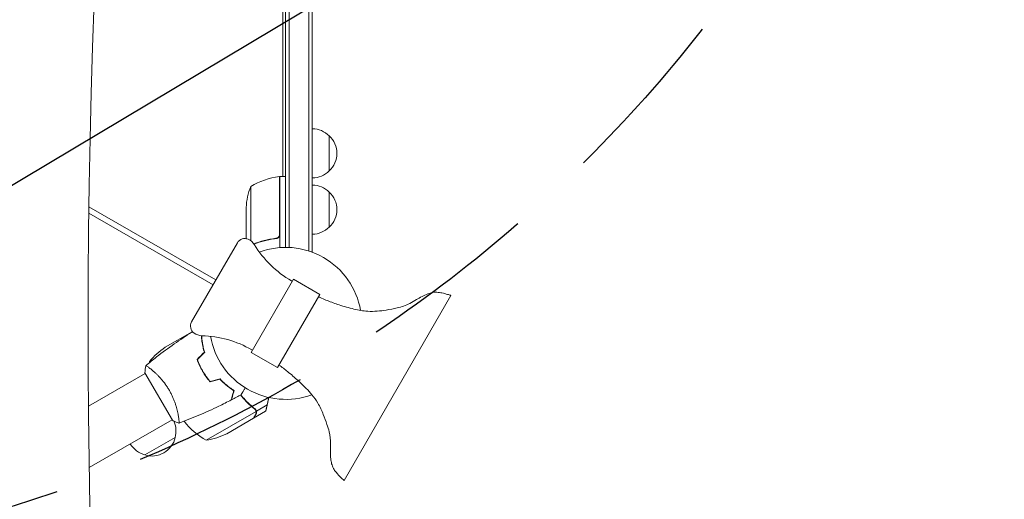
# Model space of a CAD drawing. Units: millimetres. Extents: x -3715 to 4825, y -3892 to 4442.
# Drawn here: x -189 to 510, y -125 to 216 of the extents above; entities that cross this region are included whole.
import ezdxf

# ---------------------------------------------------------------- set-up
doc = ezdxf.new("R2010")
doc.units = ezdxf.units.MM
doc.header["$LTSCALE"] = 20
doc.linetypes.add('HIDDEN', pattern=[9.524999999999999, 6.35, -3.175])
for name, color, linetype in [('2d', 230, 'Continuous'), ('AS-Free_Space', 31, 'HIDDEN'), ('AS-Free_Space_Hatch', 31, 'HIDDEN')]:
    doc.layers.add(name, color=color, linetype=linetype)

msp = doc.modelspace()

# ---------------------------------------------------------------- hatches: boundary and pattern name
at = {"layer": 'AS-Free_Space_Hatch'}
h = msp.add_hatch(dxfattribs=at)
h.set_pattern_fill('ANSI31', color=256, scale=100)
h.set_pattern_definition([(30.86954830175591, (-490.0804056356125, 2880.585930994808), (-162.9045297769351, 272.5222269433369), [])])
edge = h.paths.add_edge_path()
edge.add_arc((-490.0804056356124, 2880.585930994808), 999.9999999999994, -14.130451698244087, 165.8695483017559, ccw=False)
edge.add_line((479.6619955831889, 2636.455483736805), (217.4364076598399, 1594.83501341071))
edge.add_line((217.4364076598399, 1594.83501341071), (373.5860488073217, 1324.375901359623))
edge.add_arc((-492.4393549771178, 824.3759013596251), 999.9999999999998, -81.64140735351839, 29.999999999999886, ccw=False)
edge.add_arc((-1269.990956742809, -549.9943685221415), 1000, 1.1368683772161603e-13, 22.643282218941124, ccw=False)
edge.add_line((-269.990956742809, -549.994368522141), (-269.990956742809, -2391.728733133617))
edge.add_arc((-1269.990956742809, -2391.728733133617), 1000, 270, 359.99999999999994, ccw=False)
edge.add_line((-1269.990956742809, -3391.728733133617), (-1686.088017046714, -3391.728733133618))
edge.add_arc((-1686.088017046716, -2391.728733133618), 1000, 180, 270.0000000000001, ccw=False)
edge.add_line((-2686.088017046716, -2391.728733133617), (-2686.088017046716, -549.9943685221415))
edge.add_arc((-1686.088017046716, -549.9943685221417), 1000, 89.99999999999989, 180, ccw=False)
edge.add_line((-1686.088017046715, 450.0056314778585), (-1430.997117263538, 450.0056314778581))
edge.add_line((-1430.997117263538, 450.0056314778581), (-1514.614399909038, 594.8350134107113))
edge.add_arc((217.4364076598415, 1594.835013410709), 2000.000000000001, 165.8695483017559, 209.9999999999999, ccw=False)
edge.add_line((-1722.048394777763, 2083.095907926715), (-1459.822806854414, 3124.716378252811))

# ---------------------------------------------------------------- linework, layer by layer
at = {"layer": '2d', "lineweight": 0}
for p, q in [((-4.547473508864641e-13, 1029), (-2.273736754432321e-13, 54.0000000000008)), ((2.499999999999545, 1029.058995098317), (2.499999999999773, 53.94209858728232)), ((16.49999999999977, 51.41740950300903), (16.49999999999955, 1031.199999999999)), ((18.99999999999977, 50.79999999999927), (18.99999999999955, 1031.199999999999)), ((-2.000000000001364, 104.2499999999995), (-2.000000000000455, 277.4999999999997)), ((31, 133.3000000004995), (31, 108.2999999994993)), ((-4.200000000000273, 63.39242856997953), (-4.200000000000273, 104.2453479070841)), ((-4.000000000000227, 104.2499999999997), (-4.000000000000227, 53.85164807134572)), ((-4.000000000000227, 104.2499999999997), (-2.273736754432321e-13, 104.2499999999997)), ((-24.74761515876276, 97.24999999999966), (-24.74761515876276, 58.69659450455379)), ((30.99999999999977, 93.30000000049972), (30.99999999999977, 68.2999999994995)), ((-51.44597977203057, 27.39294919334611), (-139.6670686364507, 78.32741859742134)), ((-49.44597977202989, 30.85705080848493), (-139.6049538433192, 82.9103587584051)), ((-28.00000000000023, 60.49780922588923), (-28.00000000000023, 82.41069612585545)), ((-34.19597977208355, 57.27082562381702), (-66.69597977197509, 0.9791743780167508)), ((-28.00000000000023, 60.29742261192814), (-28.00000000000023, 60.18693458708026)), ((-28.00000000000023, 60.29742261192814), (-27.88427269133103, 60.29742261192814)), ((-7.801699753864114, 60.29742261192814), (-6.296098369898573, 60.29742261192814)), ((18.99999999999977, 50.79999999999927), (18.31283702762039, 50.79999999999927)), ((5.690226909317744, 31.35576211353396), (-24.30977309068226, -20.60576211353236)), ((4.815226909317971, 29.84021765691125), (4.279052800520276, 30.14977792295804)), ((5.690226909317744, 31.35576211353396), (24.30977309068317, 20.60576211353396)), ((24.30977309068317, 20.60576211353396), (-5.690226909316834, -31.35576211353236)), ((41.5141705644503, -111.5953473482916), (117.4014993920111, 19.84536183172941)), ((-66.3926396629247, -6.000193306980464), (-85.36975638855097, -16.95663675696358)), ((-66.21909976465622, -5.899999999999977), (-66.12341432832204, -5.844755987574899)), ((-66.21909976465622, -5.899999999999864), (-66.16123611032162, -6.000222789219151)), ((-24.30977309068226, -20.60576211353236), (-5.690226909316834, -31.35576211353236)), ((-23.43477309068226, -19.09021765690954), (-23.97094719947972, -18.78065739086264)), ((-93.2389798451361, -25.25546556512995), (-96.5947780974177, -27.19293658943081)), ((-95.0735102666356, -32.95140651603901), (-95.07232814090071, -32.95072401542768)), ((-60.69512956278436, -30.19260713038), (-60.8689654000184, -30.29297129780173)), ((-60.78337595254584, -30.47449631493964), (-60.60959903636785, -30.3741661656054)), ((-58.85518232092136, -33.73740910348874), (-59.03012123049484, -33.83437932451659)), ((-58.75050571292013, -33.91962028838179), (-58.92371079096824, -34.01962028681794)), ((-139.9405831349611, -58.85542311431732), (-99.56633773510316, -35.54534166438111)), ((-99.81664180246867, -35.11250495722084), (-80.31664180246867, -68.887495704814)), ((-57.44551911431199, -36.05293727033472), (-57.61894554221976, -36.15306506517186)), ((-42.31001767151292, -43.4802589753242), (-42.49379933649061, -43.58636536907125)), ((-40.41079401082698, -45.27049302952389), (-40.2231552574608, -45.16215974475767)), ((-40.19901403348308, -45.18054374932024), (-40.38346667453402, -45.29137407740336)), ((-36.78393870629543, -47.7953292966572), (-36.58817191247635, -47.68230328554739)), ((-56.28498511216435, -83.01154608247339), (-20.8714212599109, -62.56551545941102)), ((-22.65692193816517, -67.35190528383282), (-14.16984452948395, -62.45188885729772)), ((-20.7115629280288, -62.35775115462866), (-21.57970364707944, -60.85408732111387)), ((-20.7115629280288, -62.35775115462866), (-13.05697639567143, -57.93837355963694)), ((-139.3854889767078, -102.4135598110358), (-80.56633855653604, -68.45430748244439)), ((-76.07355711980676, -65.8603989105386), (-76.07345732538374, -65.86034129420159)), ((-41.80757856205969, -78.40854204079642), (-22.83046183643364, -67.45209859081342)), ((-78.29072443450195, -80.99688751706731), (-99.94135952997931, -93.49688751756753))]:
    msp.add_line(p, q, dxfattribs=at)
for centre, radius, start, end in [((18.80972782809181, 121.3010648421551), 16.99999999999986, 44.18650162472169, 89.35870470375951), ((19.47828137999977, 120.7999999999996), 16.99999999914597, 312.6679254884958, 47.33207451150422), ((18.80972782809181, 120.2989351578437), 17.00000000000003, 270.6412952962405, 315.8134983752784), ((1.265380982271608, 54.5496015034222), 49.99999999999973, 96.47279222333695, 121.3496882206748), ((-4.032994264996205, 101.2500000000166), 2.999999999983032, 93.19122430200628, 96.47279222333695), ((18.80972782809158, 81.30106484215526), 17.00000000000003, 44.18650162472169, 89.35870470375951), ((21.89999999999964, 79.24999999999966), 49.99999999999996, 158.8998039759047, 176.3756925059936), ((19.47828137999954, 80.79999999999984), 16.99999999914598, 312.6679254884958, 47.33207451150422), ((18.80972782809158, 80.29893515784397), 17.00000000000001, 270.6412952962405, 315.8134983752784), ((-28.99982735006779, 54.27082562421583), 5.999999999202326, 65.47841879198462, 150.0000000000027), ((-30.6599711929673, 50.6316055940473), 10.00000000008952, 31.54562646649029, 65.47841882886985), ((41.77905280045502, 95.10168320667765), 74.99999999986923, 211.5456264664903, 239.9999999999994), ((9.094947017729282e-13, 7.958078640513122e-13), 54.00000000000001, 9.790887893612776, 110.2028887278525), ((-61.49982734995933, -2.020825621584436), 5.999999999202326, 150.0000000000027, 234.5215812080228), ((-59.17824227532196, 1.236511135387104), 10.00000000008952, 234.5215811711321, 268.4543735335138), ((-61.47094719941447, -83.73256267458237), 74.99999999986925, 59.99999999999946, 88.45437353351376), ((9.094947017729282e-13, 7.958078640513122e-13), 54.00000000000003, 189.7971112721492, 290.1996854869912), ((-57.68251324991638, -58.59095634287951), 50.00000000000044, 123.6243074940061, 141.1001960240925), ((-46.60865017718652, -28.37065282782305), 49.99999999995905, 178.6503117793308, 179.5516962774689), ((-46.60846094926501, -28.37063976936429), 50.0001896779221, 183.947241280019, 183.9483338480714), ((-56.56477179226749, -43.6273413359836), 14.99999999924854, 357.2515824945049, 358.2075292573127), ((-94.7772431859446, -76.4392697163205), 16.99999999999996, 344.1865016247206, 24.55914987910131), ((-32.31185333292638, -39.13343134750232), 49.99999999999995, 217.3809119749185, 241.3496882206772), ((-94.87690129224075, -77.26878649714104), 16.99999999914599, 252.6679254885032, 347.3320745114973), ((-64.02033542342565, -33.61352632902526), 49.99999999999991, 278.8998039759044, 296.375692505997), ((-95.64511295044485, -76.94033455847625), 16.99999999999993, 210.6412952962448, 255.8134983752742)]:
    msp.add_arc(centre, radius, start, end, dxfattribs=at)
for centre, major_axis, start_param, end_param in [((-5423.066752262815, 5680.631189773277), (0.1058762286975252, 7238.59009433221), -2.444635584190678, -2.258052768984077), ((-5422.520124570025, 5680.631181777951), (0.1058762286975252, 7238.59009433221), -2.444635584190678, -2.258052768984077), ((5276.584691782456, -2.479739404885663), (-0.08430177042646392, -5763.578508636073), -1.752724371462886, -1.389876753414288)]:
    msp.add_ellipse(centre, major_axis=major_axis, ratio=0.9398300555759991, start_param=start_param, end_param=end_param, dxfattribs=at)
for points, knots in [([(-4.000000000000227, 63.21360613032573), (-4.000000000000227, 63.02858602820288), (-4.016968758970506, 62.84647412323125), (-4.083409560616701, 62.48782275734857), (-4.133434546435637, 62.30991771736444), (-4.265344541614013, 61.96640535610788), (-4.34610472021086, 61.8029121872504), (-4.53639833144689, 61.49201257323421), (-4.647314388627819, 61.34323374447388), (-4.891838796254206, 61.07139260531562), (-5.025133029291965, 60.94799138463407), (-5.313438268922937, 60.72591256898113), (-5.469851364377746, 60.62679450185055), (-5.792909923695333, 60.46117397021749), (-5.960589189150141, 60.39357473401606), (-6.308201531056284, 60.28882121716526), (-6.488306291547133, 60.25193133431992), (-6.669811320754889, 60.23183225625382)], [0, 0, 0, 0, 0.0005471720626839877, 0.0005471720626839877, 0.001094344125367996, 0.001094344125367996, 0.001641516188052004, 0.001641516188052004, 0.002188688250736012, 0.002188688250736012, 0.002735860313420021, 0.002735860313420021, 0.003283032376104029, 0.003283032376104029, 0.003830204438788037, 0.003830204438788037, 0.004377376501472045, 0.004377376501472045, 0.004377376501472045, 0.004377376501472045]), ([(-6.861442006269726, 60.41159337076419), (-9.730832458845043, 60.08569307439461), (-12.47175520428391, 59.56903165818153), (-17.68599541307003, 58.23195474155796), (-20.162883845446, 57.41646593647351), (-22.53964698962363, 56.46772886505357)], [2.602085213965211e-18, 2.602085213965211e-18, 2.602085213965211e-18, 2.602085213965211e-18, 0.008593070406938633, 0.008593070406938633, 0.01703375459822071, 0.01703375459822071, 0.01703375459822071, 0.01703375459822071]), ([(-22.42139207426567, 56.29956943538252), (-20.06499511341008, 57.2380665995438), (-17.60270357962418, 58.04811591343798), (-13.69321458554259, 59.04867601232502), (-12.33034682739617, 59.34928509019903), (-10.23598384066918, 59.73347811917483), (-9.52795492498808, 59.85060856270172), (-8.104828942352242, 60.05987860621735), (-7.389319000976002, 60.15215710291477), (-6.669811320754889, 60.23183225625382)], [0.0002818465333198827, 0.0002818465333198827, 0.0002818465333198827, 0.0002818465333198827, 0.008697053603232733, 0.008697053603232733, 0.0130455804048491, 0.0130455804048491, 0.01521984380565728, 0.01521984380565728, 0.01739410720646547, 0.01739410720646547, 0.01739410720646547, 0.01739410720646547]), ([(-4.371188429713811, 62.39351661199021), (-4.465520438425756, 62.12637847678411), (-4.594711983306524, 61.87869641373436), (-4.839442009427103, 61.5356858183211), (-4.929913922965625, 61.42615391049185), (-5.12252271801708, 61.22364665919804), (-5.225273499251443, 61.12971420006613), (-5.552681517550354, 60.86972642591456), (-5.797966525319453, 60.7257634247909), (-6.310198446003142, 60.51405158716545), (-6.583326689370551, 60.44318121692891), (-6.861442006269726, 60.41159337076419)], [0.001013660673380894, 0.001013660673380894, 0.001013660673380894, 0.001013660673380894, 0.001852652543050855, 0.001852652543050855, 0.002272148477885827, 0.002272148477885827, 0.002691644412720798, 0.002691644412720798, 0.003530636282390727, 0.003530636282390727, 0.004369628152060657, 0.004369628152060657, 0.004369628152060657, 0.004369628152060657]), ([(23.37645045246882, 18.98919988429225), (24.09206580860632, 18.57603916579001), (24.84748265482176, 18.23452329457302), (26.95513985991624, 17.28222366806574), (28.3291677589757, 16.7128933283002), (32.44034770152894, 15.07824856991419), (35.20485338170215, 14.07689256688207), (41.46527210260479, 12.00353440145864), (44.98128214209896, 10.9703074445257), (51.74864995756616, 9.389131757382302), (55.01036323606445, 8.778625989545162), (60.56389840315683, 8.4512488813441), (62.84377833467761, 8.532010336894132), (67.2300181305609, 8.859559074556614), (69.3457429333912, 9.117056139408987), (74.06110087544516, 9.856710503106683), (76.65776185318077, 10.3788928797461), (82.31069516149728, 11.68627556160334), (85.34712194812869, 12.72595463725213), (89.73954149610131, 15.03373594537584), (91.2967618601831, 15.94860763571432), (95.50584746699792, 18.39933205468367), (98.182083277208, 19.9608912874005), (103.0929845756825, 21.7466351232049), (105.2905431377242, 22.21172899830742), (108.6488678433243, 22.05564692204803), (109.838748825659, 21.82553192408034), (112.3722215388921, 21.28153403778867), (113.7192360439819, 20.93710670241876), (115.4504436461696, 20.45317846638159), (115.8431268290883, 20.3403206744498), (116.4304595120564, 20.16502791059554), (116.6260295608377, 20.10561220582599), (116.9185642724358, 20.01372401459685), (117.0159751773956, 19.98264978454961), (117.1616156394705, 19.93450716071459), (117.2101058162941, 19.91821442123819), (117.3067217294808, 19.88437252625158), (117.3571400720066, 19.8709726970751), (117.4014993920111, 19.84536183172941)], [0, 0, 0, 0, 2.478964311013569, 2.478964311013569, 6.938435169873722, 6.938435169873722, 15.75168583723798, 15.75168583723798, 26.72291488264209, 26.72291488264209, 36.60058309163403, 36.60058309163403, 43.41258950351023, 43.41258950351023, 49.79606398955922, 49.79606398955922, 57.73166983424298, 57.73166983424298, 67.20250380599134, 67.20250380599134, 72.61699386492465, 72.61699386492465, 81.81421471921514, 81.81421471921514, 88.29348926145046, 88.29348926145046, 91.90008394917824, 91.90008394917824, 96.06718357127008, 96.06718357127008, 97.29283476153213, 97.29283476153213, 97.90599537343323, 97.90599537343323, 98.21272096647886, 98.21272096647886, 98.36617162434038, 98.36617162434038, 98.51983681641426, 98.51983681641426, 98.51983681641426, 98.51983681641426]), ([(-99.17092259743617, -30.10837717452125), (-96.6501711158337, -27.99110359607175), (-94.0938544692367, -25.91567491641081), (-87.4270274863909, -20.68505560923234), (-83.2647419741786, -17.59251715144433), (-74.87927929109469, -11.69757821337862), (-70.65669212084731, -8.888394209853118), (-66.36619444278881, -6.190431047627612)], [0.05916743615557675, 0.05916743615557675, 0.05916743615557675, 0.05916743615557675, 10.00133445363532, 10.00133445363532, 25.65313847585632, 25.65313847585632, 40.96303908709902, 40.96303908709902, 40.96303908709902, 40.96303908709902]), ([(-65.60829822160372, -6.393521253260133), (-65.73498380877186, -6.359575952485784), (-65.84503575262693, -6.33008762300426), (-66.04405577417378, -6.276760368953205), (-66.12761145875561, -6.254371690746552), (-66.24662278259689, -6.222482702633101), (-66.28053353449218, -6.213396344047965), (-66.31428633146447, -6.204352309356977), (-66.33118285676551, -6.199824899047712), (-66.35121736530232, -6.194456668664543), (-66.35677726457266, -6.192966898144959), (-66.36410670539885, -6.191002980394614), (-66.36617316446723, -6.19044927435607), (-66.36618927408563, -6.190444957796899)], [0.01249426299119517, 0.01249426299119517, 0.01249426299119517, 0.01249426299119517, 0.0140266324074405, 0.0140266324074405, 0.01577996145837056, 0.01577996145837056, 0.01753329050930062, 0.01753329050930062, 0.02103994861116075, 0.02103994861116075, 0.02454660671302087, 0.02454660671302087, 0.02744920725378259, 0.02744920725378259, 0.02744920725378259, 0.02744920725378259]), ([(-65.88954256785291, -6.111106821724889), (-65.9169827962819, -6.103754234677126), (-65.94129238425194, -6.097240500212251), (-65.9913740250247, -6.0838211650115), (-66.01431554369242, -6.077674003611492), (-66.04771864299869, -6.068723670127611), (-66.0569106782018, -6.066260671718055), (-66.0846202952423, -6.05883590220958), (-66.10091964028857, -6.054468505867248), (-66.1204566747258, -6.049233573267315), (-66.12590541080726, -6.047773588834502), (-66.13309090014081, -6.045848242770262), (-66.13511901592824, -6.045304810783023), (-66.13513468204474, -6.04530061305968)], [0.01513959241117474, 0.01513959241117474, 0.01513959241117474, 0.01513959241117474, 0.01577835423861005, 0.01577835423861005, 0.01665492947408839, 0.01665492947408839, 0.01753150470956672, 0.01753150470956672, 0.02103780565148007, 0.02103780565148007, 0.02454410659339341, 0.02454410659339341, 0.02744840295341724, 0.02744840295341724, 0.02744840295341724, 0.02744840295341724]), ([(-57.65253769660944, -20.47905841188822), (-58.01815131103172, -19.28610795906491), (-58.32370457888669, -18.12878811348401), (-58.83708850654261, -15.88228299583136), (-59.04476538783911, -14.79319202723502), (-59.37904743020772, -12.68692383463861), (-59.50568803747501, -11.66826267857687), (-59.66358703523383, -10.0164183440977), (-59.7115777378865, -9.366659569584499), (-59.74617403459592, -8.747348515000112)], [0, 0, 0, 0, 0.003981808010130003, 0.003981808010130003, 0.007963616020260009, 0.007963616020260009, 0.01194542403039001, 0.01194542403039001, 0.01471748059552382, 0.01471748059552382, 0.01471748059552382, 0.01471748059552382]), ([(-57.42595860136248, -20.53532202907934), (-57.80112673443341, -19.32177491668108), (-58.11393985329073, -18.14442224653249), (-58.63829978106401, -15.85879588766613), (-58.84967856267667, -14.75062924002179), (-59.10378373236472, -13.14320748319687), (-59.17795840377153, -12.61659757230609), (-59.30719859413557, -11.58304777633521), (-59.36236597246989, -11.07494152274489), (-59.46794390662785, -9.947380840754477), (-59.5125673878415, -9.338907196913055), (-59.54533333406039, -8.75674880101019)], [6.490740907898788e-18, 6.490740907898788e-18, 6.490740907898788e-18, 6.490740907898788e-18, 0.004042939346911621, 0.004042939346911621, 0.008085878693823236, 0.008085878693823236, 0.01010734836727904, 0.01010734836727904, 0.01212881804073485, 0.01212881804073485, 0.01471573203904154, 0.01471573203904154, 0.01471573203904154, 0.01471573203904154]), ([(-58.98212301065996, -13.90926531005448), (-59.0518111844367, -13.61376672695701), (-59.11911113463907, -13.31847496141313), (-59.31091909394945, -12.44683913338713), (-59.42849451876964, -11.87244469031191), (-59.53705016281651, -11.30054987433391)], [0.01407451507219187, 0.01407451507219187, 0.01407451507219187, 0.01407451507219187, 0.01503884728567587, 0.01503884728567587, 0.01692636562437424, 0.01692636562437424, 0.01692636562437424, 0.01692636562437424]), ([(-59.17809522350558, -13.95016856158088), (-58.98843140127451, -14.75455940468032), (-58.78102584416706, -15.56066706906836), (-58.4986285300954, -16.5708987059437), (-58.44086260012432, -16.77352961486497), (-58.38192812677585, -16.97626056178092)], [0.005939203708538998, 0.005939203708538998, 0.005939203708538998, 0.005939203708538998, 0.008593070406938626, 0.008593070406938626, 0.009258525499605132, 0.009258525499605132, 0.009258525499605132, 0.009258525499605132]), ([(-62.78068046250314, -25.60720117778192), (-62.28654628348681, -27.02127141461801), (-61.7219578670165, -28.4311984837575), (-60.76015701648271, -30.5374386688037), (-60.42035956704558, -31.23810092987799), (-59.70013999723847, -32.63643257863373), (-59.31802416260552, -33.33664949303875), (-58.9237107909687, -34.01962028681749)], [1.734723475976807e-18, 1.734723475976807e-18, 1.734723475976807e-18, 1.734723475976807e-18, 0.004702908927725761, 0.004702908927725761, 0.007054363391588641, 0.007054363391588641, 0.00940581785545152, 0.00940581785545152, 0.00940581785545152, 0.00940581785545152]), ([(-62.55031425434959, -25.65967768206633), (-62.0606410351586, -27.04959549394403), (-61.50279938814924, -28.43447408432098), (-60.55531191417526, -30.50197059037555), (-60.22098866559872, -31.18951805940026), (-59.51331093927502, -32.56121404939336), (-59.13795172258801, -33.24854411444733), (-58.75050571292059, -33.91962028838134)], [3.469446951953614e-18, 3.469446951953614e-18, 3.469446951953614e-18, 3.469446951953614e-18, 0.004616901742752371, 0.004616901742752371, 0.006925352614128555, 0.006925352614128555, 0.00923380348550474, 0.00923380348550474, 0.00923380348550474, 0.00923380348550474]), ([(-99.21814643534117, -30.14805253959003), (-99.21864003209453, -30.14846510741904), (-99.21869766461873, -30.14851385635518), (-99.21631083610168, -30.14650906872828), (-99.20195313898603, -30.13446711098959), (-99.16175210214533, -30.1012011132965), (-99.14017738445159, -30.09635907996278), (-99.0783955038221, -30.10315859733896), (-99.03846478743003, -30.11417287512973), (-98.79553396075084, -30.20674006433296), (-98.46475102418276, -30.39894367724287), (-97.78198178662115, -30.85877954268881), (-97.52301840006862, -31.04108399735424), (-96.9433292144804, -31.46606334928731), (-96.62698564730294, -31.7054681643782), (-95.6079656765728, -32.50192198680861), (-94.83469387967443, -33.13718834607675), (-93.76589528694672, -34.07330855664998), (-93.54658936953888, -34.26813217535187), (-93.10254135380433, -34.66871011880187), (-92.87731356635595, -34.87486424456335), (-92.19284438410614, -35.51113313084329), (-91.72484437929575, -35.95895018083877), (-90.7690604147947, -36.90545199914209), (-90.28124624811971, -37.40429023188062), (-89.53694607183047, -38.19483999361091), (-89.2867454022994, -38.46541893170638), (-88.78246261551976, -39.02170146419508), (-88.52856544748829, -39.30724647207728), (-87.26583435347334, -40.75743552895437), (-86.26533402426571, -42.00169229571611), (-84.80148305969601, -44.02186975439906), (-84.31789118715324, -44.72452146413877), (-83.38749594628302, -46.15554365609955), (-82.93831969580856, -46.88687028505694), (-82.50635892239984, -47.63504763898811)], [0.1222086445381447, 0.1222086445381447, 0.1222086445381447, 0.1222086445381447, 0.1226883650287292, 0.1226883650287292, 0.1252433536382131, 0.1252433536382131, 0.126520847942955, 0.126520847942955, 0.127798342247697, 0.127798342247697, 0.1329083194666647, 0.1329083194666647, 0.1354633080761486, 0.1354633080761486, 0.1380182966856325, 0.1380182966856325, 0.1431282739046003, 0.1431282739046003, 0.1444057682093422, 0.1444057682093422, 0.1456832625140841, 0.1456832625140841, 0.148238251123568, 0.148238251123568, 0.1507932397330519, 0.1507932397330519, 0.1520707340377938, 0.1520707340377938, 0.1533482283425357, 0.1533482283425357, 0.1584582055615035, 0.1584582055615035, 0.1610131941709873, 0.1610131941709873, 0.1635681827804712, 0.1635681827804712, 0.1635681827804712, 0.1635681827804712]), ([(-58.9237107909687, -34.01962028681749), (-58.1351471946025, -35.38545250072298), (-57.29115252317092, -36.69682700242765), (-55.94644594493138, -38.58731584080851), (-55.48452742208383, -39.20536241200432), (-54.53727342384468, -40.41329419736098), (-54.05565369843544, -40.9985216900559), (-53.56682697102951, -41.56606355851022)], [0.00940581785545152, 0.00940581785545152, 0.00940581785545152, 0.00940581785545152, 0.01410835021193202, 0.01410835021193202, 0.01645961639017227, 0.01645961639017227, 0.01881088256841253, 0.01881088256841253, 0.01881088256841253, 0.01881088256841253]), ([(-58.75050571292059, -33.91962028838134), (-57.97559752404027, -35.26180064272319), (-57.14740633118413, -36.55037756083584), (-55.82964863912252, -38.40810446375815), (-55.37780442704093, -39.01477160454635), (-54.44948653666142, -40.20339751325389), (-53.9766082523256, -40.78070936698759), (-53.49708985276493, -41.34032231793356)], [0.00923380348550474, 0.00923380348550474, 0.00923380348550474, 0.00923380348550474, 0.01385080156839122, 0.01385080156839122, 0.01615930060983446, 0.01615930060983446, 0.01846779965127771, 0.01846779965127771, 0.01846779965127771, 0.01846779965127771]), ([(41.5141705644503, -111.5953473482919), (41.50707285830617, -111.5912494857387), (41.50046623998219, -111.58633665092), (41.47612938983548, -111.568158387792), (41.45899086647728, -111.5540485922386), (41.39082794734122, -111.4972905414145), (41.34092491788965, -111.4532762599017), (41.14212613513973, -111.276458534217), (40.99557672728588, -111.1409939178918), (40.41196271524655, -110.5965320714984), (39.98140447611263, -110.1804863530028), (38.27463386876252, -108.4993559951085), (37.02037738633203, -107.2060363160431), (35.14943269480727, -104.9692465771743), (34.4869191054313, -104.0505266611458), (33.42733903428848, -102.0140342566453), (33.01777970490662, -100.8954262995526), (32.41563012190545, -98.6103755966451), (32.21932070821504, -97.43356856631999), (31.92934351525128, -94.80222154493072), (31.86791028167568, -93.33928305783456), (31.81048588996487, -89.8385310345916), (31.85120886970958, -87.79779648616682), (31.80917471094745, -82.84904852397858), (31.67951936242252, -79.89631445780856), (30.53796569513543, -75.31722179599251), (29.97218324706682, -73.59390524575383), (28.62751804450204, -69.46497128245801), (27.76746316725871, -67.07991187613584), (25.66675627410655, -61.98587207746255), (24.38233722233349, -59.28378899949575), (21.66535312824908, -54.58031281824844), (20.21655396904021, -52.57900592886233), (17.39447356706091, -49.16476124917381), (16.06527143294284, -47.69849682849372), (12.85313117847454, -44.35335703577721), (10.93439124392739, -42.50490220057998), (6.542493320665699, -38.49524943333347), (4.04277713389547, -36.35762774073112), (-0.534462577456452, -32.69644441812954), (-2.526220116575359, -31.02708598138383), (-4.756904271102258, -29.73919988429054)], [0, 0, 0, 0, 0.02458717531796864, 0.02458717531796864, 0.09112949946309981, 0.09112949946309981, 0.290686720315305, 0.290686720315305, 0.8892958355427409, 0.8892958355427409, 2.685138475013585, 2.685138475013585, 8.076326526382818, 8.076326526382818, 11.43345113631616, 11.43345113631616, 14.9632781795983, 14.9632781795983, 18.52262378047521, 18.52262378047521, 22.90510846074949, 22.90510846074949, 29.02629316487721, 29.02629316487721, 37.75188833971293, 37.75188833971293, 43.1840170903157, 43.1840170903157, 50.7790171606434, 50.7790171606434, 59.71459930746777, 59.71459930746777, 67.0744886982311, 67.0744886982311, 73.003348436595, 73.003348436595, 80.98744120383574, 80.98744120383574, 90.84416538824529, 90.84416538824529, 98.57148197080441, 98.57148197080441, 98.57148197080441, 98.57148197080441]), ([(-46.56165367858534, -39.68903303195975), (-45.71133508819526, -40.60213893643049), (-44.86184333554593, -41.44541575139283), (-43.17300479775486, -43.0132718334637), (-42.33366279256643, -43.73767077274329), (-40.67672205177905, -45.08030160976182), (-39.85785591641502, -45.69930617083685), (-38.26416967465821, -46.83440563170427), (-37.50040963929109, -47.34278810088165), (-36.7805117150117, -47.79749407076361)], [5.204170427930421e-18, 5.204170427930421e-18, 5.204170427930421e-18, 5.204170427930421e-18, 0.003981808010129996, 0.003981808010129996, 0.007963616020259981, 0.007963616020259981, 0.01194542403038997, 0.01194542403038997, 0.01592723204051995, 0.01592723204051995, 0.01592723204051995, 0.01592723204051995]), ([(-46.49708985276493, -39.46467797091577), (-45.63371129127336, -40.39635666104425), (-44.7705005291391, -41.25593710368571), (-43.05327000268699, -42.85285930129646), (-42.19925892500601, -43.59000201981598), (-40.93424343384299, -44.61377443041101), (-40.51527320882997, -44.94131653561203), (-39.68481292462434, -45.57001672164245), (-39.27236369036041, -45.8718461995353), (-38.0568098555143, -46.73407535142815), (-37.28034397974375, -47.24802360436138), (-36.54915742286107, -47.70680875894004)], [3.878959614448864e-18, 3.878959614448864e-18, 3.878959614448864e-18, 3.878959614448864e-18, 0.004042939346912231, 0.004042939346912231, 0.00808587869382446, 0.00808587869382446, 0.01010734836728058, 0.01010734836728058, 0.01212881804073669, 0.01212881804073669, 0.01617175738764893, 0.01617175738764893, 0.01617175738764893, 0.01617175738764893]), ([(-82.50635892239984, -47.63504763898811), (-82.07413963898034, -48.38367274468624), (-81.66562305736056, -49.13815812068128), (-80.89734635079003, -50.6474782714397), (-80.53659244471555, -51.40408377262702), (-80.02790214102811, -52.54101162050836), (-79.86373298326748, -52.92031893909927), (-79.5456756277922, -53.67939281517647), (-79.3913621516815, -54.06028975802417), (-78.94817260388731, -55.19040898690503), (-78.67778470574876, -55.9296629825127), (-78.17984574924708, -57.38004029164779), (-77.95217447913933, -58.09122648113419), (-77.53334609184299, -59.48473692542564), (-77.34158022654879, -60.16988890633763), (-76.82410767406668, -62.14243179619211), (-76.55119859345427, -63.35807459010675), (-76.2212886942416, -65.025748212606), (-76.1243191461947, -65.55797853251056), (-75.95683119772184, -66.54979594826), (-75.88608860083059, -67.01033730654535), (-75.70773505904208, -68.28462374392211), (-75.63283066117106, -68.99308289124701), (-75.57647444664053, -69.82023351576095), (-75.56737256363886, -70.05237791732975), (-75.56671067452385, -70.42757003064867), (-75.5752097378545, -70.57102426832739), (-75.60046848238994, -70.71963826226761), (-75.61097777051555, -70.75807201922316), (-75.63619443665289, -70.8124049003452), (-75.65171976377269, -70.82690258276511), (-75.69958600216864, -70.84469649291009), (-75.71654645278863, -70.85086284084173), (-75.71870726015732, -70.85164839439744), (-75.7185907153123, -70.85160601848338), (-75.71804694222806, -70.85140683197596)], [0.1635681827804712, 0.1635681827804712, 0.1635681827804712, 0.1635681827804712, 0.1661247004403333, 0.1661247004403333, 0.1686812181001954, 0.1686812181001954, 0.1699594769301264, 0.1699594769301264, 0.1712377357600575, 0.1712377357600575, 0.1737942534199196, 0.1737942534199196, 0.1763507710797817, 0.1763507710797817, 0.1789072887396438, 0.1789072887396438, 0.184020324059368, 0.184020324059368, 0.1865768417192301, 0.1865768417192301, 0.1891333593790921, 0.1891333593790921, 0.1942463946988163, 0.1942463946988163, 0.1968029123586784, 0.1968029123586784, 0.1993594300185405, 0.1993594300185405, 0.2006376888484716, 0.2006376888484716, 0.2019159476784026, 0.2019159476784026, 0.2044724653382647, 0.2044724653382647, 0.2049029173524181, 0.2049029173524181, 0.2049029173524181, 0.2049029173524181]), ([(-36.7805117150117, -47.79749407076361), (-36.98218861942223, -48.55016252473763), (-37.170095689866, -49.25144125873533), (-37.51643881725067, -50.54401140698701), (-37.67490388685678, -51.13541109798189), (-37.88766827735321, -51.92945861335591), (-37.95441539733997, -52.17856225640537), (-38.07881142437122, -52.64281454954516), (-38.13637035227225, -52.85762739290158), (-38.29139601813677, -53.43619105438529), (-38.37249163957063, -53.73884403384716), (-38.45786182006782, -54.05744988491426), (-38.48025049827447, -54.14100556949609), (-38.51213948638792, -54.26001689333725), (-38.52122584497306, -54.29392764523277), (-38.53026987966405, -54.32768044220484), (-38.53479728997331, -54.34457696750599), (-38.5401655203566, -54.3646114760428), (-38.54165529087595, -54.37017137531313), (-38.5436192086263, -54.37750081613945), (-38.54417291466484, -54.37956727520771), (-38.54417723122424, -54.37958338482611)], [8.498374721940739e-18, 8.498374721940739e-18, 8.498374721940739e-18, 8.498374721940739e-18, 0.003506658101860144, 0.003506658101860144, 0.00701331620372028, 0.00701331620372028, 0.008766645254650344, 0.008766645254650344, 0.01051997430558041, 0.01051997430558041, 0.01402663240744054, 0.01402663240744054, 0.0157799614583706, 0.0157799614583706, 0.01753329050930066, 0.01753329050930066, 0.02103994861116079, 0.02103994861116079, 0.02454660671302092, 0.02454660671302092, 0.02744920725378462, 0.02744920725378462, 0.02744920725378462, 0.02744920725378462]), ([(-36.54915742286107, -47.70680875894004), (-36.75045344760792, -48.45805575065754), (-36.93793909077658, -49.15776169665276), (-37.2833500721481, -50.44685302862251), (-37.44130514993299, -51.03634940423001), (-37.65322368056422, -51.82724012761128), (-37.71967518946758, -52.0752405350778), (-37.84344881926359, -52.53717001011307), (-37.90066039120984, -52.75068650339756), (-38.05462646888463, -53.32529572792214), (-38.13497786609582, -53.62517122477345), (-38.21916119050843, -53.93934766863151), (-38.24114269268898, -54.02138375159643), (-38.26443069349375, -54.10829575380637), (-38.27057785489387, -54.13123727247387), (-38.27952818837775, -54.16464037178014), (-38.28199118678731, -54.17383240698337), (-38.2894159562959, -54.20154202402387), (-38.29378335263823, -54.21784136907013), (-38.29901828523816, -54.23737840350748), (-38.30047826967098, -54.24282713958883), (-38.3024036157351, -54.25001262892249), (-38.30294704772245, -54.2520407447098), (-38.30295124544568, -54.25205641082641)], [0, 0, 0, 0, 0.003506300941913521, 0.003506300941913521, 0.007012601883827041, 0.007012601883827041, 0.0087657523547838, 0.0087657523547838, 0.01051890282574056, 0.01051890282574056, 0.01402520376765407, 0.01402520376765407, 0.01577835423861083, 0.01577835423861083, 0.01665492947408921, 0.01665492947408921, 0.01753150470956759, 0.01753150470956759, 0.02103780565148109, 0.02103780565148109, 0.0245441065933946, 0.0245441065933946, 0.02744840295341887, 0.02744840295341887, 0.02744840295341887, 0.02744840295341887]), ([(-28.65292415683803, -45.77127851898354), (-28.99946890095362, -46.37151162288797), (-29.32501980356824, -46.93538232666617), (-29.80428227074867, -47.76548926998339), (-29.97497973707755, -48.06114595438851), (-30.29160925424821, -48.6095643653041), (-30.43706387539419, -48.86149915932469), (-30.69952296348106, -49.31609163479925), (-30.81655379248014, -49.51879497667744), (-31.01836931885373, -49.86834972211284), (-31.10333578827976, -50.01551596409854), (-31.23499254081003, -50.24355214864045), (-31.28063812382038, -50.32261261755548), (-31.31763532354512, -50.38669364721648), (-31.32407362287336, -50.39784510876734), (-31.32893934038793, -50.40627277871783), (-31.33119594893242, -50.41018133936973), (-31.34144280141186, -50.42792940848153), (-31.34622303704441, -50.43620901946929), (-31.3552887964056, -50.45191137529207), (-31.35808260040335, -50.45675038576258), (-31.35808260030626, -50.45675038559443)], [0.004408460643388126, 0.004408460643388126, 0.004408460643388126, 0.004408460643388126, 0.007580080229044132, 0.007580080229044132, 0.009475100286305162, 0.009475100286305162, 0.01137012034356619, 0.01137012034356619, 0.01326514040082723, 0.01326514040082723, 0.01516016045808826, 0.01516016045808826, 0.01705518051534929, 0.01705518051534929, 0.0180026905439798, 0.0180026905439798, 0.01895020057261032, 0.01895020057261032, 0.02274024068713238, 0.02274024068713238, 0.02935902084294198, 0.02935902084294198, 0.02935902084294198, 0.02935902084294198]), ([(-38.54416776901598, -54.37959481613905), (-41.47191479192202, -55.92566249712911), (-44.42605044254651, -57.42280509040006), (-52.06461335949484, -61.13420008365847), (-56.78633384960585, -63.27696181288206), (-66.21092980174762, -67.25886377311713), (-70.91424914057234, -69.1056564563496), (-75.66048304610581, -70.83049587852906)], [0, 0, 0, 0, 10.00133456150076, 10.00133456150076, 25.65286089757479, 25.65286089757479, 40.90430256985115, 40.90430256985115, 40.90430256985115, 40.90430256985115]), ([(-32.00637565773945, -50.82128138121391), (-30.68551446623087, -52.48092679138801), (-29.31096134438576, -54.02957960575168), (-25.99149383777353, -57.4213982585236), (-24.01025503412939, -59.18695995219389), (-21.96155765209801, -60.79389399492197)], [0.002168331099927021, 0.002168331099927021, 0.002168331099927021, 0.002168331099927021, 0.008593070406938633, 0.008593070406938633, 0.01718614081387726, 0.01718614081387726, 0.01718614081387726, 0.01718614081387726]), ([(-31.82991770071726, -50.72226466406971), (-30.82104459293328, -51.98820638332279), (-29.77438203312249, -53.19701024729227), (-28.1463863991321, -54.93736241887268), (-27.59064719119942, -55.5082480117951), (-26.46199496912027, -56.62321464862316), (-25.88784615836857, -57.16840358219326), (-24.15039177960352, -58.75549770113764), (-22.97432551956445, -59.74746723787973), (-21.78374094081573, -60.6791340737293)], [0.005070415831289595, 0.005070415831289595, 0.005070415831289595, 0.005070415831289595, 0.01002589819045061, 0.01002589819045061, 0.01253237273806324, 0.01253237273806324, 0.01503884728567587, 0.01503884728567587, 0.02005179638090113, 0.02005179638090113, 0.02005179638090113, 0.02005179638090113]), ([(-20.7115629280288, -62.35775115462866), (-20.78888520415194, -62.02754535287522), (-20.91801339078984, -61.7212248260123), (-21.18695620566405, -61.29611950140202), (-21.29034690744265, -61.159337823334), (-21.51986762562501, -60.90493733680273), (-21.64584891516552, -60.78703856831089), (-21.78374094081573, -60.6791340737293)], [0, 0, 0, 0, 0.001155976122397312, 0.001155976122397312, 0.001733964183595968, 0.001733964183595968, 0.002311952244794624, 0.002311952244794624, 0.002311952244794624, 0.002311952244794624]), ([(-21.2027234660884, -61.67582612025717), (-21.12463483751162, -61.81368776661066), (-21.05694804420068, -61.95899746870305), (-20.94635872054664, -62.25597949365374), (-20.90283412821896, -62.40859741458712), (-20.87142125991068, -62.56551545941079)], [0.001328786731256557, 0.001328786731256557, 0.001328786731256557, 0.001328786731256557, 0.00187245517643791, 0.00187245517643791, 0.002416123621619264, 0.002416123621619264, 0.002416123621619264, 0.002416123621619264]), ([(-21.03447258923006, -64.54174057877026), (-20.92250620720984, -64.34780911637176), (-20.84296508461944, -64.16265519872877), (-20.75226483808137, -63.88652836206165), (-20.72700751548564, -63.79487323488161), (-20.69600222251006, -63.65763441755075), (-20.6866803333196, -63.61115915838741), (-20.67095521352599, -63.52246150644874), (-20.66413433867115, -63.47808400922622), (-20.63499530497211, -63.2559128218677), (-20.62773344560628, -63.07736056439899), (-20.64496170282655, -62.71842523275973), (-20.66935797224619, -62.53798797590275), (-20.7115629280288, -62.35775115462866)], [0, 0, 0, 0, 0.2499999999999994, 0.2499999999999994, 0.3749999999999996, 0.3749999999999996, 0.4375000000000006, 0.4375000000000006, 0.5000000000000016, 0.5000000000000016, 0.7500000000000008, 0.7500000000000008, 1, 1, 1, 1]), ([(-75.71870916165881, -70.85325939468089), (-77.00912270551567, -70.39197213730336), (-78.36804413004415, -69.83148867380419), (-79.89747567724999, -69.09588969855736), (-80.10746966392162, -68.99263045750945), (-80.31664180246867, -68.887495704814)], [0, 0, 0, 0, 4.405134794143936, 4.405134794143936, 5.108723783045791, 5.108723783045791, 5.108723783045791, 5.108723783045791]), ([(-22.83046183643364, -67.45209859081342), (-22.7200996132517, -67.26099757806219), (-22.52232532546623, -66.91853295491), (-21.97709992478212, -65.9743422046547), (-21.62950163034179, -65.37236110995514), (-21.21498154659616, -64.65439126414981)], [0, 0, 0, 0, 0.005170241585800168, 0.005170241585800168, 0.01034048317160034, 0.01034048317160034, 0.01034048317160034, 0.01034048317160034]), ([(-21.21498154659616, -64.65439126414981), (-21.12863174504332, -64.50482902063686), (-21.06219852270669, -64.36097273751011), (-20.95450054731145, -64.07723426107918), (-20.91358197530508, -63.93752216457392), (-20.82193721093017, -63.52064934031614), (-20.80212351471596, -63.24686721885996), (-20.81843699717956, -62.97481816158211)], [1.734723475976807e-18, 1.734723475976807e-18, 1.734723475976807e-18, 1.734723475976807e-18, 0.001089401631287881, 0.001089401631287881, 0.00217880326257576, 0.00217880326257576, 0.004357606525151521, 0.004357606525151521, 0.004357606525151521, 0.004357606525151521]), ([(-20.69891815272558, -63.66975159303843), (-20.72076786646517, -63.77200049487124), (-20.74830716223369, -63.87451069456574), (-20.78563546850228, -63.98825928607562), (-20.78918537881054, -63.99888703205124), (-20.79280177016653, -64.00952107735861)], [0.609843150497866, 0.609843150497866, 0.609843150497866, 0.609843150497866, 0.7500000000000001, 0.7500000000000001, 0.7644375771304073, 0.7644375771304073, 0.7644375771304073, 0.7644375771304073]), ([(-20.64738413915893, -63.34010922751781), (-20.650386452053, -63.36991183121222), (-20.65383601447661, -63.39976200070259), (-20.66621742348661, -63.4947101075154), (-20.67681621653878, -63.55975328019736), (-20.68969001473465, -63.62488155746792)], [0.4589399611892077, 0.4589399611892077, 0.4589399611892077, 0.4589399611892077, 0.5000000000000002, 0.5000000000000002, 0.5893342429935416, 0.5893342429935416, 0.5893342429935416, 0.5893342429935416])]:
    msp.add_open_spline(points, degree=3, knots=knots, dxfattribs=at)
for points in [[(-4.371188429713811, 62.39351661199021), (-4.25710197836429, 62.71659721084507), (-4.200000000000273, 63.04960890114069), (-4.200000000000273, 63.39242856997953)], [(-28.00000000000023, 60.49780922588923), (-27.95031256471407, 60.41172465816021), (-27.88289907337958, 60.29492984503145), (-27.79890480874792, 60.14941261771844)], [(-66.06319917231463, -6.000156210179625), (-66.19775671798402, -6.000170555151385), (-66.30804171869477, -6.00018334652566), (-66.3926396629247, -6.000193306980464)], [(-66.13513966115306, -6.045287127472534), (-66.0955221713466, -6.020425692670301), (-66.05589872852465, -5.99557361712607), (-66.01626933933426, -5.970730904884135)], [(-62.78068046250314, -25.60720117778192), (-61.07193319557587, -23.89845391085453), (-59.3625488165269, -22.18906953180556), (-57.65253769660944, -20.47905841188822)], [(-62.55031425434959, -25.65967768206633), (-60.84286756928032, -23.95223099699706), (-59.13474514309496, -22.2441085708117), (-57.42595860136248, -20.53532202907934)], [(-99.81664032878257, -35.11247951362782), (-99.71850703286509, -33.4181905529507), (-99.50395985375462, -31.70537115542015), (-99.22003262185581, -30.1477081197969)], [(-99.21592301160968, -30.14618232768612), (-99.21551262761636, -30.14583749180792), (-99.2151022426799, -30.14549265703897), (-99.21469185680007, -30.14514782337915)], [(-53.56682697102951, -41.56606355851022), (-51.2326347957594, -40.94061865016761), (-48.89757230914643, -40.31494054260338), (-46.56165367858534, -39.68903303195975)], [(-53.49708985276493, -41.34032231793356), (-51.16467430535499, -40.7153534555913), (-48.83133567841401, -40.09013725483408), (-46.49708985276493, -39.46467797091577)], [(-36.63386547889718, -48.02292136184349), (-36.71135981389193, -48.04713177861163), (-36.78770479417062, -48.07447227092496), (-36.86289813288317, -48.10494339477702)], [(-31.35808680257469, -50.45672351678149), (-33.65590544848237, -51.7526800821181), (-35.97126547417861, -53.01801811034284), (-38.30294205613882, -54.25206746565414)], [(-22.17444432440448, -60.62614457539291), (-22.11089921687176, -60.67644652872855), (-22.03808685364743, -60.73386688681353), (-21.96155765209801, -60.79389399492197)], [(-21.96155765209801, -60.79389399492197), (-21.65095867962009, -61.03751809816367), (-21.4045451685995, -61.32616568789786), (-21.21519276158256, -61.65401773724307)], [(-21.57970364707967, -60.85408732111341), (-21.6455837908079, -60.79226685971639), (-21.71350320620627, -60.73409713064189), (-21.78374094081573, -60.6791340737293)], [(-21.21519276158256, -61.65401773724307), (-21.21410724856946, -61.65590503198632), (-21.21302056682885, -61.65779133609544), (-21.21193584290904, -61.65967898979807)], [(-21.2027234660884, -61.67582612025717), (-21.20577720339088, -61.67043489672369), (-21.20884737318465, -61.66505211402341), (-21.21193584290904, -61.65967898979807)], [(-20.87142125991068, -62.56551545941079), (-20.84416842876749, -62.7016526926293), (-20.82663567635768, -62.83809426180642), (-20.81843699717956, -62.97481816158211)], [(-14.01290205364216, -62.1801501868938), (-14.11753295055451, -62.36131295957694), (-14.16984178620805, -62.45188288944132), (-14.16984508373366, -62.45188789730901)]]:
    msp.add_open_spline(points, degree=3, dxfattribs=at)
for points, weights in [([(-28.00000000000023, 60.29742261192814), (-28.00000000000023, 60.29742261192814), (-27.97633275663588, 60.25642974394589), (-27.92903186231047, 60.17450219173088)], [0.9837755065106493, 0.9837755065106493, 0.984008394172025, 0.9844741694947765]), ([(-66.07716348927352, -5.899999999999864), (-66.17176527792617, -5.899999999999977), (-66.21909976465622, -5.899999999999977), (-66.21909976465622, -5.899999999999977)], [0.9844741694947912, 0.9840083941720299, 0.9837755065106492, 0.9837755065106492]), ([(-13.05697639567143, -57.93837355963694), (-12.67188536732215, -56.22958990415259), (-12.27652618031652, -54.47524283536529), (-11.87169503505311, -52.67886537307527)], [1, 0.9989295867488132, 0.9985398005832599, 0.9988306415033401]), ([(-14.01290205364216, -62.1801501868938), (-13.89853217068048, -61.6726510359988), (-13.57764402434213, -60.24875803581074), (-13.05697639567143, -57.93837355963694)], [1, 0.99304840840225, 0.99304840840225, 1]), ([(-21.03447258923006, -64.54174057877026), (-22.11019187630063, -66.40494103865831), (-22.65692193816517, -67.35190528383282), (-22.65692193816517, -67.35190528383282)], [1, 0.9891836710070995, 0.9837755065106493, 0.9837755065106493])]:
    msp.add_rational_spline(points, weights, degree=3, dxfattribs=at)
at = {"layer": 'AS-Free_Space', "flags": 128}
msp.add_lwpolyline([(-1459.822806854414, 3124.716378252811, -1), (479.6619955831889, 2636.455483736805), (217.4364076598399, 1594.83501341071), (373.5860488073217, 1324.375901359623, -0.5297040912844109), (-347.071306326967, -165.0017466755662, -0.09912269358960274), (-269.990956742809, -549.994368522141), (-269.990956742809, -2391.728733133617, -0.4142135623730949), (-1269.990956742809, -3391.728733133617), (-1686.088017046714, -3391.728733133618, -0.4142135623730958), (-2686.088017046716, -2391.728733133617), (-2686.088017046716, -549.9943685221415, -0.4142135623730953), (-1686.088017046715, 450.0056314778585), (-1430.997117263538, 450.0056314778581), (-1514.614399909038, 594.8350134107113, -0.1949710840729237), (-1722.048394777763, 2083.095907926715)], format="xyb", close=True, dxfattribs=at)

doc.saveas('drawing.dxf')
